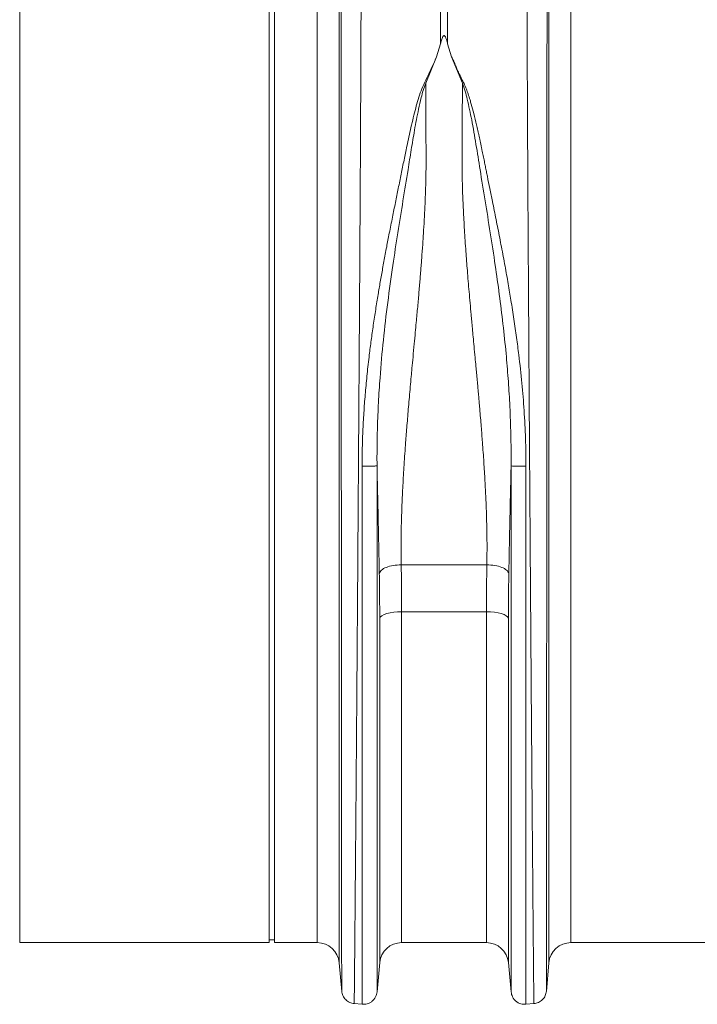
# Model space of a CAD drawing. Units: millimetres. Extents: x 357 to 11525, y -401 to 2926.
# Drawn here: x 1895 to 2141, y 979 to 1336 of the extents above; entities that cross this region are included whole.
import ezdxf

# ---------------------------------------------------------------- set-up
doc = ezdxf.new("R2010")
doc.units = ezdxf.units.MM
doc.layers.add('ACO 10', color=10, linetype='Continuous')

# ---------------------------------------------------------------- blocks, each defined once
blk = doc.blocks.new('view')
at = {"layer": 'ACO 10', "linetype": 'Continuous', "lineweight": 20}
for p, q in [((94.748, 0), (94.748, 35.8)), ((95.148, 0), (95.148, 35.8)), ((107.1865, 29.4639), (107.1865, 36.2901)), ((107.7095, 36.2901), (107.7095, 29.4639)), ((99.8391, 34.6122), (99.8391, -37.2605)), ((115.057, -37.2605), (115.057, 34.6122)), ((76.6509, 33.2554), (76.6509, -35.8)), ((98.2451, -35.8), (98.2451, 33.2554)), ((116.6509, 33.2554), (116.6509, -35.8)), ((107.1865, 29.4639), (106.9027, 28.5242)), ((107.7095, 29.4639), (107.9947, 28.5202)), ((106.9026, 28.5242), (106.1139, 26.6064)), ((108.7821, 26.6061), (107.9948, 28.5202)), ((94.748, -35.8), (94.748, 0)), ((95.148, -35.8), (95.148, 0)), ((104.3413, -8.3601), (110.5547, -8.3601)), ((110.5248, -11.768), (104.3712, -11.768)), ((104.3712, -11.768), (104.3712, -35.8)), ((110.5248, -35.8), (110.5248, -11.768)), ((102.7779, -37.2538), (102.7779, -12.2459)), ((112.1181, -12.2459), (112.1181, -37.2538)), ((94.748, -35.6), (95.148, -35.6)), ((76.6509, -35.8), (94.748, -35.8)), ((95.148, -35.8), (98.2451, -35.8)), ((104.3712, -35.8), (110.5248, -35.8)), ((116.6509, -35.8), (134.748, -35.8)), ((99.8391, -37.2605), (100.0209, -39.3386)), ((102.5825, -39.3848), (102.7779, -37.2538)), ((112.1181, -37.2538), (112.3136, -39.3848)), ((114.8751, -39.3386), (115.057, -37.2605)), ((100.9102, -40.228), (101.5004, -40.2797)), ((113.3956, -40.2797), (113.9858, -40.228))]:
    blk.add_line(p, q, dxfattribs=at)
at = {"layer": 'ACO 10', "linetype": 'Continuous', "lineweight": 20, "flags": 128}
for points in [[(104.3712, -11.768), (104.0771, -11.777), (103.7929, -11.8036), (103.5285, -11.8469), (103.2928, -11.9055), (103.0938, -11.9773), (102.9385, -12.0599), (102.832, -12.1505), (102.7779, -12.2459)], [(112.1181, -12.2459), (112.0641, -12.1505), (111.9575, -12.0599), (111.8022, -11.9773), (111.6032, -11.9055), (111.3675, -11.8469), (111.1031, -11.8036), (110.819, -11.777), (110.5248, -11.768)]]:
    blk.add_lwpolyline(points, dxfattribs=at)
at = {"layer": 'ACO 10', "linetype": 'Continuous', "lineweight": 20}
for centre, start, end in [((98.2451, -37.4), 5, 90), ((104.3712, -37.4), 90, 174.759192), ((110.5248, -37.4), 5.240808, 90), ((116.6509, -37.4), 90, 175)]:
    blk.add_arc(centre, 1.6, start, end, dxfattribs=at)
for points, knots in [([(101.4299, 35.8418), (101.4297, 35.4637), (101.4294, 34.6977), (101.4269, 33.3701), (101.423, 31.8885), (101.4175, 30.237), (101.4106, 28.4585), (101.4024, 26.563), (101.393, 24.5619), (101.3835, 22.6641), (101.3744, 20.9176), (101.3682, 19.7689), (101.364, 19.0032), (101.362, 18.6425), (101.3599, 18.2789), (101.3579, 17.9122), (101.3558, 17.5427), (101.3536, 17.1702), (101.3491, 16.3757), (101.3415, 15.0855), (101.33, 13.2148), (101.3169, 11.1227), (101.3022, 8.8057), (101.2868, 6.4196), (101.2709, 3.9936), (101.2548, 1.556), (101.2375, -1.0238), (101.2191, -3.7355), (101.1995, -6.5651), (101.179, -9.4516), (101.1585, -12.2878), (101.139, -14.9735), (101.1205, -17.4599), (101.1032, -19.7468), (101.0871, -21.8371), (101.0716, -23.8049), (101.0568, -25.6385), (101.0429, -27.3283), (101.0317, -28.6633), (101.0229, -29.7032), (101.0177, -30.3076), (101.0146, -30.6786), (101.0131, -30.8431), (101.0118, -31.004), (101.0104, -31.1613), (101.0091, -31.3151), (101.0078, -31.4653), (101.002, -32.1642), (100.9919, -33.3427), (100.9788, -34.8571), (100.9672, -36.1749), (100.9572, -37.2986), (100.9486, -38.2323), (100.9415, -38.9805), (100.9358, -39.5504), (100.9317, -39.9448), (100.929, -40.1857), (100.9285, -40.2151), (100.9282, -40.2296)], [0, 0, 0, 0, 0.0224046, 0.0453887, 0.0689522, 0.093095, 0.1178171, 0.1414142, 0.1655157, 0.1901214, 0.2066392, 0.2233767, 0.2271646, 0.2309635, 0.2347736, 0.2385946, 0.2424268, 0.24627, 0.2501243, 0.2669052, 0.2855142, 0.3059512, 0.3282158, 0.3523076, 0.373781, 0.3965231, 0.4205337, 0.4458127, 0.4723596, 0.5001743, 0.5280291, 0.5546064, 0.5799062, 0.6039286, 0.6266736, 0.6481415, 0.6706686, 0.6915938, 0.7109173, 0.7227941, 0.7339731, 0.7363868, 0.7387654, 0.7411088, 0.743417, 0.7456901, 0.7479279, 0.7501307, 0.7771537, 0.803724, 0.8298417, 0.8555068, 0.8807195, 0.9054799, 0.9297881, 0.9536441, 0.977048, 1, 1, 1, 1]), ([(113.9678, -40.2296), (113.9675, -40.2151), (113.967, -40.1857), (113.9643, -39.9448), (113.9602, -39.5504), (113.9545, -38.9805), (113.9476, -38.2493), (113.9394, -37.3638), (113.9302, -36.3331), (113.9208, -35.2725), (113.9118, -34.2387), (113.9057, -33.5299), (113.9016, -33.0464), (113.8996, -32.817), (113.8976, -32.5838), (113.8956, -32.3467), (113.8936, -32.106), (113.8915, -31.8614), (113.887, -31.3284), (113.8794, -30.4398), (113.868, -29.1017), (113.8549, -27.5484), (113.8402, -25.762), (113.8248, -23.8506), (113.8089, -21.8372), (113.7928, -19.7469), (113.7755, -17.46), (113.7571, -14.9736), (113.7375, -12.2878), (113.717, -9.4517), (113.6965, -6.5652), (113.6769, -3.7356), (113.6585, -1.0239), (113.6412, 1.5559), (113.6251, 3.9935), (113.6096, 6.3645), (113.5948, 8.6505), (113.5809, 10.834), (113.5697, 12.6208), (113.5608, 14.054), (113.5557, 14.9059), (113.5525, 15.4363), (113.5511, 15.6727), (113.5497, 15.905), (113.5484, 16.1333), (113.5471, 16.3575), (113.5458, 16.5777), (113.5397, 17.6227), (113.5295, 19.4424), (113.5162, 21.9352), (113.5044, 24.2644), (113.4942, 26.4255), (113.4856, 28.4167), (113.4785, 30.237), (113.473, 31.8884), (113.4691, 33.37), (113.4666, 34.6977), (113.4663, 35.4637), (113.4661, 35.8418)], [0, 0, 0, 0, 0.0229517, 0.0463555, 0.0702114, 0.0945195, 0.1192799, 0.1427983, 0.1667109, 0.1910177, 0.2072779, 0.22371, 0.2274226, 0.231144, 0.2348741, 0.2386129, 0.2423602, 0.2461163, 0.249881, 0.2666005, 0.2851587, 0.3055554, 0.327791, 0.3518653, 0.3733332, 0.3960784, 0.4201009, 0.4454009, 0.4719784, 0.4998336, 0.527648, 0.5541947, 0.5794733, 0.6034838, 0.6262259, 0.6476992, 0.6702423, 0.6911937, 0.710553, 0.7224586, 0.7336704, 0.7360921, 0.7384788, 0.7408305, 0.7431473, 0.7454291, 0.7476759, 0.7498878, 0.777504, 0.8045418, 0.8310007, 0.8568809, 0.8821821, 0.9069043, 0.9310472, 0.9546109, 0.9775952, 1, 1, 1, 1]), ([(100.0193, -39.3206), (100.0193, -39.307), (100.0192, -39.2803), (100.0191, -39.0714), (100.0188, -38.7561), (100.0184, -38.331), (100.0179, -37.7755), (100.0172, -37.0462), (100.0165, -36.1251), (100.0156, -35.0523), (100.0148, -34.0099), (100.0141, -33.0508), (100.0135, -32.2426), (100.013, -31.6623), (100.0127, -31.3363), (100.0127, -31.2357), (100.0126, -31.1348), (100.0125, -31.0338), (100.0124, -30.9325), (100.012, -30.4118), (100.0113, -29.4871), (100.0103, -28.1518), (100.0094, -26.9202), (100.0086, -25.816), (100.0081, -24.9509), (100.0076, -24.3086), (100.0074, -23.9529), (100.0072, -23.7345), (100.0072, -23.6333), (100.0071, -23.5368), (100.007, -23.445), (100.007, -23.3397), (100.0066, -22.8511), (100.006, -21.9772), (100.0049, -20.4412), (100.0036, -18.6346), (100.0023, -16.5677), (100.0009, -14.5782), (99.9997, -12.6814), (99.9985, -10.8898), (99.9973, -9.25), (99.9963, -7.67), (99.9952, -6.0518), (99.9941, -4.2563), (99.9929, -2.2846), (99.9917, -0.2071), (99.9905, 1.8303), (99.9895, 3.4576), (99.9887, 4.6874), (99.9882, 5.6068), (99.9876, 6.5227), (99.9871, 7.4346), (99.9866, 8.2428), (99.9862, 8.8433), (99.9859, 9.2969), (99.9857, 9.7615), (99.9854, 10.3992), (99.9849, 11.2087), (99.9844, 12.1371), (99.9839, 13.1679), (99.9835, 13.9731), (99.9832, 14.5533), (99.983, 14.8729), (99.9828, 15.2002), (99.9826, 15.5351), (99.9824, 15.8774), (99.9819, 16.9373), (99.9809, 18.671), (99.9798, 20.9935), (99.9787, 23.1875), (99.9778, 25.2467), (99.977, 27.3225), (99.9763, 29.3714), (99.9758, 31.3357), (99.9755, 33.0829), (99.9754, 34.0619), (99.9754, 34.5474)], [0, 0, 0, 0, 0.0224722, 0.0441513, 0.0650366, 0.0851278, 0.1053197, 0.128344, 0.1532787, 0.1773136, 0.2004486, 0.215226, 0.2296115, 0.2419466, 0.2435395, 0.2451272, 0.2467097, 0.248287, 0.2498591, 0.2514259, 0.2724017, 0.2911204, 0.3075838, 0.3217936, 0.333751, 0.3399964, 0.3453876, 0.3466585, 0.3478709, 0.3490246, 0.3501199, 0.3511565, 0.3527856, 0.3675219, 0.3817923, 0.4052694, 0.4273685, 0.448091, 0.4674385, 0.4854121, 0.5020131, 0.5161531, 0.531904, 0.5492644, 0.5682326, 0.588807, 0.609051, 0.6268698, 0.6357777, 0.6446841, 0.653589, 0.6624925, 0.6713946, 0.6773743, 0.6802502, 0.6848394, 0.6911813, 0.6992752, 0.7091206, 0.7192327, 0.7306997, 0.733927, 0.7372472, 0.7406602, 0.744166, 0.7477648, 0.7514563, 0.7777434, 0.8037091, 0.8293548, 0.8546816, 0.8796909, 0.9105044, 0.9408257, 0.970657, 1, 1, 1, 1]), ([(114.9206, 34.5474), (114.9206, 34.0619), (114.9205, 33.0829), (114.9202, 31.3357), (114.9197, 29.3714), (114.919, 27.3623), (114.9182, 25.3777), (114.9174, 23.4687), (114.9166, 21.6749), (114.9158, 20.0384), (114.9151, 18.6497), (114.9145, 17.6618), (114.9142, 17.1037), (114.9141, 16.9289), (114.9141, 16.7535), (114.914, 16.5775), (114.9139, 16.4009), (114.9135, 15.7379), (114.9129, 14.6502), (114.9121, 13.1963), (114.9115, 11.9564), (114.9109, 10.9404), (114.9105, 10.1551), (114.9102, 9.6236), (114.9101, 9.2675), (114.9099, 8.9648), (114.9097, 8.5756), (114.9093, 7.9788), (114.9088, 7.1415), (114.9081, 6.028), (114.9073, 4.7063), (114.9064, 3.1962), (114.9054, 1.6234), (114.9045, 0.0786), (114.9036, -1.3462), (114.9028, -2.6646), (114.9021, -3.8756), (114.9013, -5.0943), (114.9006, -6.2886), (114.8999, -7.4261), (114.8993, -8.3624), (114.8987, -9.2004), (114.8981, -10.066), (114.8974, -11.0822), (114.8967, -12.2697), (114.8958, -13.6223), (114.8948, -15.1315), (114.8937, -16.7866), (114.8925, -18.5736), (114.8914, -20.1657), (114.8904, -21.5375), (114.8897, -22.414), (114.8893, -23.0681), (114.8889, -23.5156), (114.8886, -24.0118), (114.8882, -24.565), (114.8878, -25.1723), (114.8872, -26.0266), (114.8864, -27.1488), (114.8857, -28.1166), (114.8853, -28.7588), (114.8851, -29.0475), (114.8848, -29.3392), (114.8846, -29.6336), (114.8844, -29.9306), (114.8841, -30.2298), (114.8839, -30.5309), (114.8834, -31.2047), (114.8826, -32.2379), (114.8815, -33.569), (114.8806, -34.8435), (114.8796, -36.03), (114.8788, -36.9863), (114.8782, -37.6874), (114.8777, -38.1871), (114.8774, -38.5811), (114.8771, -38.9012), (114.8769, -39.1374), (114.8768, -39.2912), (114.8767, -39.3107), (114.8767, -39.3206)], [0, 0, 0, 0, 0.0293425, 0.0591732, 0.089494, 0.120307, 0.1436392, 0.1672481, 0.1911346, 0.2070538, 0.2230946, 0.2373117, 0.2391806, 0.2410511, 0.2429232, 0.2447969, 0.2466723, 0.2485493, 0.2658757, 0.2808316, 0.2934153, 0.3036251, 0.31146, 0.316919, 0.3194537, 0.3220384, 0.3258946, 0.3309745, 0.3396515, 0.3505053, 0.3635371, 0.3780981, 0.3942245, 0.4088994, 0.4225674, 0.4352275, 0.4468792, 0.4575217, 0.470506, 0.4815799, 0.4907421, 0.4979916, 0.506291, 0.5163921, 0.5282958, 0.5420033, 0.5575159, 0.574835, 0.5939622, 0.6148994, 0.6274166, 0.6405027, 0.6452981, 0.6504828, 0.6564381, 0.6631641, 0.6706613, 0.6789296, 0.6953553, 0.7141723, 0.7181501, 0.7222203, 0.7263829, 0.7306379, 0.7349853, 0.7394253, 0.7439576, 0.7485825, 0.7703123, 0.7934841, 0.8180982, 0.844155, 0.871655, 0.892184, 0.9089904, 0.9262624, 0.9439997, 0.9622019, 0.9808688, 1, 1, 1, 1]), ([(107.7095, 29.4639), (107.6826, 29.567), (107.6467, 29.7049), (107.5919, 29.8626), (107.562, 29.9343), (107.5376, 29.9821), (107.5157, 30.0164), (107.4965, 30.0392), (107.4777, 30.0536), (107.4637, 30.0601), (107.4502, 30.0625), (107.4373, 30.0614), (107.4215, 30.0558), (107.3923, 30.0346), (107.3199, 29.9266), (107.2581, 29.7309), (107.21, 29.5512), (107.1865, 29.4639)], [0, 0, 0, 0, 0.2442061, 0.3266661, 0.3827585, 0.4208517, 0.446908, 0.4717285, 0.483219, 0.4925669, 0.498985, 0.5054302, 0.5134155, 0.5274408, 0.5737928, 0.7928131, 1, 1, 1, 1]), ([(101.5004, -1.2039), (101.5034, -0.7621), (101.5095, 0.1303), (101.5578, 1.4822), (101.6328, 2.8284), (101.7357, 4.172), (101.8639, 5.5162), (102.0067, 6.776), (102.1581, 7.9545), (102.3129, 9.0556), (102.4816, 10.1653), (102.6262, 11.0555), (102.7388, 11.7206), (102.8191, 12.1858), (102.9037, 12.6659), (102.9926, 13.1607), (103.0858, 13.6699), (103.1832, 14.1932), (103.3124, 14.8761), (103.4868, 15.7771), (103.699, 16.8496), (103.917, 17.9374), (104.1292, 18.98), (104.3377, 20.0104), (104.5446, 21.029), (104.7739, 22.1626), (105.0445, 23.4265), (105.3797, 24.7684), (105.7403, 26.0843), (106.3775, 27.3065), (106.7269, 28.1167), (106.9027, 28.5242)], [0, 0, 0, 0, 0.0400133, 0.0808361, 0.1224911, 0.162238, 0.2032434, 0.2455235, 0.2782281, 0.3124587, 0.3482221, 0.3824941, 0.3967911, 0.4116264, 0.4270003, 0.4429132, 0.4593655, 0.4763576, 0.4938902, 0.5262407, 0.5652808, 0.6010087, 0.6363277, 0.6722366, 0.7082292, 0.7439725, 0.7940269, 0.84707, 0.8961254, 0.9477661, 1, 1, 1, 1]), ([(107.9947, 28.5202), (108.051, 28.415), (108.1651, 28.2017), (108.283, 27.8775), (108.4232, 27.5556), (108.569, 27.2356), (108.7262, 26.9072), (108.9124, 26.5607), (109.0668, 26.2007), (109.2066, 25.8038), (109.3217, 25.438), (109.4604, 24.9618), (109.6198, 24.3617), (109.7588, 23.7884), (109.8542, 23.3762), (109.9016, 23.1676), (109.9497, 22.9521), (109.9985, 22.7297), (110.0481, 22.5003), (110.0984, 22.2638), (110.1498, 22.0186), (110.2123, 21.7153), (110.2871, 21.3493), (110.369, 20.9442), (110.4475, 20.5564), (110.5203, 20.197), (110.6278, 19.6666), (110.7741, 18.9449), (110.9417, 18.1181), (111.0922, 17.3695), (111.2238, 16.7122), (111.3554, 16.0499), (111.4851, 15.3852), (111.6589, 14.4814), (111.867, 13.368), (112.0975, 12.0746), (112.315, 10.7869), (112.5191, 9.4888), (112.7099, 8.1639), (112.9104, 6.6181), (113.1034, 4.8538), (113.2683, 2.8238), (113.3749, 0.8111), (113.3888, -0.5414), (113.3956, -1.2083)], [0, 0, 0, 0, 0.0138264, 0.0280525, 0.0409429, 0.0546357, 0.0684147, 0.0822205, 0.0983846, 0.1124616, 0.1297915, 0.1416026, 0.1680681, 0.1988779, 0.206392, 0.214125, 0.2220771, 0.2302482, 0.2386383, 0.2472473, 0.2560752, 0.2652893, 0.2800572, 0.295432, 0.3085269, 0.3211831, 0.3333305, 0.3641575, 0.3961756, 0.4181859, 0.4401922, 0.462404, 0.484411, 0.5061527, 0.5514455, 0.592953, 0.6306837, 0.6741217, 0.7153911, 0.7545022, 0.8174481, 0.8775225, 0.9396011, 1, 1, 1, 1]), ([(106.1139, 26.6065), (106.0512, 26.4334), (105.9267, 26.0896), (105.7652, 25.4606), (105.5482, 24.5051), (105.3109, 23.2491), (105.0656, 21.7808), (104.7974, 20.0844), (104.4702, 18.084), (104.0942, 15.7641), (103.7149, 13.2996), (103.3531, 10.6972), (103.0321, 7.9687), (102.814, 5.5346), (102.6806, 3.4168), (102.6106, 1.6917), (102.5847, 0.3408), (102.581, -0.5109), (102.5818, -0.9189), (102.5829, -1.098), (102.5834, -1.1768)], [0, 0, 0, 0, 0.022961, 0.0456155, 0.0809827, 0.1438014, 0.1996974, 0.2556177, 0.3403532, 0.4248778, 0.5090372, 0.6026495, 0.6954247, 0.7872405, 0.847307, 0.9069649, 0.9591617, 0.9820482, 0.9921042, 1, 1, 1, 1]), ([(106.1139, 26.6064), (106.1151, 26.3378), (106.1174, 25.8001), (106.1217, 24.9685), (106.1264, 24.1181), (106.132, 23.1749), (106.1376, 22.3199), (106.1412, 21.6107), (106.1428, 21.18), (106.143, 20.7746), (106.1395, 20.3414), (106.1316, 19.8288), (106.1194, 19.302), (106.0997, 18.6498), (106.0689, 17.8588), (106.0228, 16.9149), (105.9657, 15.9199), (105.8998, 14.9107), (105.84, 14.079), (105.7913, 13.4396), (105.7541, 12.9669), (105.7146, 12.4786), (105.6728, 11.9747), (105.6287, 11.4552), (105.5823, 10.9201), (105.5335, 10.3694), (105.4822, 9.8009), (105.425, 9.1788), (105.359, 8.467), (105.2811, 7.6338), (105.1998, 6.7657), (105.1264, 5.9767), (105.0595, 5.2552), (104.9962, 4.5586), (104.9309, 3.8235), (104.869, 3.11), (104.8112, 2.4241), (104.7574, 1.7661), (104.7076, 1.1361), (104.635, 0.1819), (104.5476, -1.0675), (104.4582, -2.5781), (104.3887, -4.0581), (104.3438, -5.5187), (104.3236, -6.9731), (104.3355, -7.9033), (104.3413, -8.3601)], [0, 0, 0, 0, 0.02762294, 0.05530649, 0.08305075, 0.11085562, 0.14573275, 0.16327975, 0.17631411, 0.18512397, 0.20012504, 0.21542524, 0.23102549, 0.2469267, 0.2729233, 0.30008833, 0.3284238, 0.35793197, 0.38545508, 0.39816722, 0.41126871, 0.42475941, 0.43863956, 0.45290911, 0.4675682, 0.48261687, 0.49805526, 0.51406629, 0.5333927, 0.55603474, 0.5818017, 0.60385105, 0.62000976, 0.64028637, 0.66031898, 0.67962655, 0.69820909, 0.71606667, 0.73319952, 0.74960774, 0.79407943, 0.83580311, 0.87478442, 0.91799836, 0.95973223, 1, 1, 1, 1]), ([(110.5547, -8.3601), (110.56, -7.9795), (110.5706, -7.2061), (110.5598, -6.0035), (110.5308, -4.7721), (110.4909, -3.7311), (110.4513, -2.8963), (110.4172, -2.2535), (110.3784, -1.5888), (110.3351, -0.902), (110.2871, -0.1932), (110.2252, 0.667), (110.144, 1.7133), (110.0687, 2.6183), (110.015, 3.244), (109.9883, 3.5514), (109.9608, 3.8649), (109.9324, 4.1846), (109.9032, 4.5104), (109.8732, 4.8423), (109.842, 5.1845), (109.805, 5.5844), (109.7581, 6.0897), (109.6971, 6.7434), (109.6303, 7.4573), (109.5648, 8.1578), (109.5078, 8.7718), (109.4578, 9.314), (109.3762, 10.2072), (109.2681, 11.4309), (109.1414, 12.9587), (109.0268, 14.4565), (108.9275, 15.9316), (108.8467, 17.3899), (108.7783, 19.0257), (108.7434, 20.8413), (108.7634, 22.8497), (108.7734, 24.7834), (108.7792, 26.0028), (108.7821, 26.6061)], [0, 0, 0, 0, 0.0335827, 0.0682532, 0.1040202, 0.1387308, 0.1560498, 0.173897, 0.1922731, 0.2111785, 0.2306137, 0.2505792, 0.2817037, 0.3160572, 0.3242135, 0.3325327, 0.3410148, 0.3496596, 0.3584673, 0.3674378, 0.3765712, 0.3862078, 0.3998621, 0.417534, 0.4392233, 0.4578011, 0.4744557, 0.4891871, 0.5019955, 0.5473863, 0.5894582, 0.6282131, 0.6723235, 0.7139566, 0.7531196, 0.8147315, 0.8756636, 0.9384885, 1, 1, 1, 1]), ([(112.3126, -1.1812), (112.3134, -1.0337), (112.3149, -0.7702), (112.3143, -0.2986), (112.3093, 0.3979), (112.2861, 1.6484), (112.2223, 3.2949), (112.1051, 5.1706), (111.9446, 7.0947), (111.7306, 9.1314), (111.4638, 11.2699), (111.1524, 13.4853), (110.8019, 15.7623), (110.4258, 18.0824), (110.0767, 20.2185), (109.7689, 22.1727), (109.4737, 23.8804), (109.2057, 25.154), (108.9873, 26.0364), (108.8508, 26.4154), (108.7821, 26.6062)], [0, 0, 0, 0, 0.0147715, 0.0263888, 0.0471633, 0.0843586, 0.1511321, 0.2111873, 0.2716727, 0.3442393, 0.4173704, 0.4909934, 0.5751383, 0.6596618, 0.7443971, 0.8155484, 0.8867574, 0.9497627, 0.9747045, 1, 1, 1, 1]), ([(102.5834, -1.1769), (102.5587, -1.1806), (102.5207, -1.1862), (102.3759, -1.1928), (102.2335, -1.1972), (102.0629, -1.2006), (101.8206, -1.2037), (101.6266, -1.2038), (101.5004, -1.2039)], [0, 0, 0, 0, 0.2395139, 0.3684003, 0.4999992, 0.631601, 0.7604903, 1, 1, 1, 1]), ([(101.5004, -40.2797), (101.5004, -40.2566), (101.5004, -40.2106), (101.5004, -39.8389), (101.5004, -39.2481), (101.5004, -38.4197), (101.5004, -37.3647), (101.5004, -36.0876), (101.5004, -34.5966), (101.5004, -32.9002), (101.5004, -31.0087), (101.5004, -28.9331), (101.5004, -26.6859), (101.5004, -24.2804), (101.5004, -21.7309), (101.5004, -19.0524), (101.5004, -16.2608), (101.5004, -13.3728), (101.5004, -10.4055), (101.5004, -7.3763), (101.5004, -4.3038), (101.5004, -2.2372), (101.5004, -1.2039)], [0, 0, 0, 0, 0.05, 0.1, 0.15, 0.2, 0.25, 0.3, 0.3499999, 0.3999999, 0.4499999, 0.5, 0.55, 0.6, 0.65, 0.7, 0.75, 0.8, 0.85, 0.9, 0.95, 1, 1, 1, 1]), ([(102.748, -8.9874), (102.739, -8.5162), (102.7205, -7.5439), (102.6892, -6.0173), (102.6551, -4.4154), (102.6195, -2.7924), (102.5952, -1.7071), (102.5834, -1.1767)], [0, 0, 0, 0, 0.1858743, 0.3835673, 0.5934827, 0.8013315, 1, 1, 1, 1]), ([(102.5834, -1.1769), (102.5834, -2.1869), (102.5834, -4.2071), (102.5834, -7.2105), (102.5834, -10.1717), (102.5834, -13.0724), (102.5834, -15.8955), (102.5834, -18.6243), (102.5834, -21.2427), (102.5834, -23.735), (102.5834, -26.0864), (102.5834, -28.2831), (102.5834, -30.312), (102.5834, -32.1611), (102.5834, -33.8193), (102.5834, -35.2769), (102.5834, -36.5253), (102.5834, -37.5566), (102.5834, -38.3663), (102.5834, -38.9439), (102.5834, -39.3072), (102.5834, -39.3522), (102.5834, -39.3747)], [0, 0, 0, 0, 0.05, 0.1, 0.1500001, 0.2000001, 0.2500001, 0.3000002, 0.3500001, 0.4000001, 0.4500001, 0.5000001, 0.5500001, 0.6000001, 0.6500001, 0.7000001, 0.7500001, 0.8000001, 0.8500001, 0.9, 0.95, 1, 1, 1, 1]), ([(112.3127, -1.1792), (112.3017, -1.6705), (112.2789, -2.6914), (112.2439, -4.278), (112.2093, -5.9029), (112.1765, -7.4919), (112.1573, -8.5003), (112.148, -8.9874)], [0, 0, 0, 0, 0.1840715, 0.3824395, 0.6020991, 0.8077959, 1, 1, 1, 1]), ([(113.3956, -1.2083), (113.2694, -1.2082), (113.0754, -1.2081), (112.8331, -1.205), (112.6626, -1.2016), (112.5201, -1.1972), (112.3753, -1.1906), (112.3373, -1.1849), (112.3126, -1.1812)], [0, 0, 0, 0, 0.2395165, 0.3683984, 0.4999998, 0.6316039, 0.760486, 1, 1, 1, 1]), ([(112.3126, -39.3747), (112.3126, -39.3522), (112.3126, -39.3072), (112.3126, -38.944), (112.3126, -38.3665), (112.3126, -37.5569), (112.3126, -36.5257), (112.3126, -35.2775), (112.3126, -33.8201), (112.3126, -32.1621), (112.3126, -30.3133), (112.3126, -28.2846), (112.3126, -26.0882), (112.3126, -23.737), (112.3126, -21.245), (112.3126, -18.627), (112.3126, -15.8985), (112.3126, -13.0756), (112.3126, -10.1752), (112.3126, -7.2144), (112.3126, -4.2112), (112.3126, -2.1912), (112.3126, -1.1812)], [0, 0, 0, 0, 0.05, 0.0999999, 0.1499999, 0.1999999, 0.2499999, 0.2999999, 0.3499999, 0.3999998, 0.4499999, 0.4999999, 0.5499998, 0.5999999, 0.6499999, 0.6999999, 0.7499999, 0.7999999, 0.8499999, 0.9, 0.95, 1, 1, 1, 1]), ([(113.3956, -1.2083), (113.3956, -2.2415), (113.3956, -4.308), (113.3956, -7.3802), (113.3956, -10.4091), (113.3956, -13.3761), (113.3956, -16.2638), (113.3956, -19.0551), (113.3956, -21.7333), (113.3956, -24.2825), (113.3956, -26.6878), (113.3956, -28.9347), (113.3956, -31.0099), (113.3956, -32.9012), (113.3956, -34.5974), (113.3956, -36.0882), (113.3956, -37.3651), (113.3956, -38.42), (113.3956, -39.2482), (113.3956, -39.839), (113.3956, -40.2106), (113.3956, -40.2566), (113.3956, -40.2797)], [0, 0, 0, 0, 0.05, 0.1, 0.15, 0.2, 0.25, 0.3, 0.35, 0.4, 0.45, 0.5, 0.55, 0.6, 0.65, 0.7, 0.75, 0.8, 0.85, 0.9, 0.95, 1, 1, 1, 1]), ([(104.3413, -8.3601), (104.1437, -8.3719), (103.7484, -8.3956), (103.2398, -8.5403), (102.8649, -8.7435), (102.787, -8.9061), (102.748, -8.9874)], [0, 0, 0, 0, 0.25000252, 0.49999983, 0.75000063, 1, 1, 1, 1]), ([(104.3413, -8.3601), (104.35, -8.9196), (104.3674, -10.0399), (104.37, -11.1916), (104.3712, -11.768)], [0, 0, 0, 0, 0.4994574, 1, 1, 1, 1]), ([(110.5248, -11.768), (110.526, -11.1928), (110.5286, -10.0411), (110.546, -8.9208), (110.5547, -8.3601)], [0, 0, 0, 0, 0.4994569, 1, 1, 1, 1]), ([(112.148, -8.9874), (112.109, -8.9061), (112.0311, -8.7435), (111.6563, -8.5403), (111.1476, -8.3956), (110.7523, -8.3719), (110.5547, -8.3601)], [0, 0, 0, 0, 0.2499998, 0.4999996, 0.7499995, 1, 1, 1, 1]), ([(102.7779, -12.2459), (102.7767, -11.6959), (102.7741, -10.5945), (102.7567, -9.5235), (102.748, -8.9874)], [0, 0, 0, 0, 0.4994471, 1, 1, 1, 1]), ([(112.148, -8.9874), (112.1393, -9.5223), (112.1219, -10.5933), (112.1194, -11.6947), (112.1181, -12.2459)], [0, 0, 0, 0, 0.4994469, 1, 1, 1, 1]), ([(100.9282, -40.2295), (100.8168, -40.2086), (100.5869, -40.1655), (100.2945, -39.9543), (100.0834, -39.6619), (100.0402, -39.432), (100.0193, -39.3206)], [0, 0, 0, 0, 0.2422239, 0.4999958, 0.7577678, 1, 1, 1, 1]), ([(114.8767, -39.3206), (114.8558, -39.432), (114.8127, -39.6619), (114.6015, -39.9543), (114.3091, -40.1655), (114.0792, -40.2086), (113.9678, -40.2295)], [0, 0, 0, 0, 0.2422306, 0.5000033, 0.7577736, 1, 1, 1, 1]), ([(102.5834, -39.3747), (102.5587, -39.4985), (102.5207, -39.6888), (102.3759, -39.9088), (102.2334, -40.0564), (102.0629, -40.1704), (101.8206, -40.2737), (101.6266, -40.2773), (101.5004, -40.2796)], [0, 0, 0, 0, 0.2395141, 0.3683997, 0.4999972, 0.6316029, 0.7604897, 1, 1, 1, 1]), ([(113.3956, -40.2796), (113.2694, -40.2773), (113.0754, -40.2737), (112.8331, -40.1704), (112.6626, -40.0564), (112.5201, -39.9088), (112.3753, -39.6888), (112.3373, -39.4985), (112.3126, -39.3747)], [0, 0, 0, 0, 0.239517, 0.3683962, 0.5000014, 0.6316037, 0.7604847, 1, 1, 1, 1])]:
    blk.add_open_spline(points, degree=3, knots=knots, dxfattribs=at)

msp = doc.modelspace()

# ---------------------------------------------------------------- block references
at = {"xscale": 5, "yscale": 5, "zscale": 5}
msp.add_blockref('view', (1511.49, 1180.28), dxfattribs=at)

doc.saveas('drawing.dxf')
